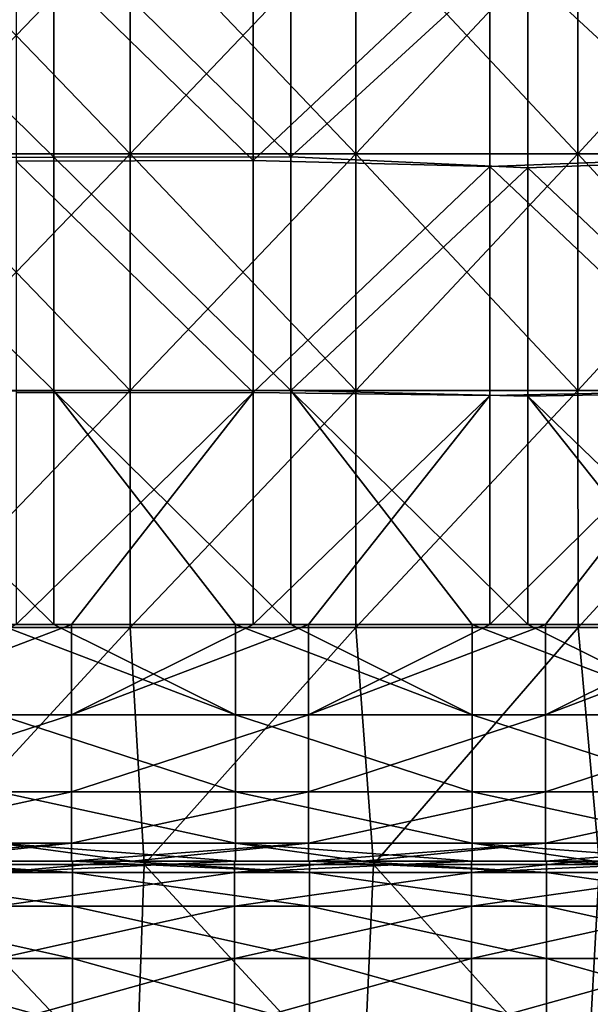
# Model space of a CAD drawing. Units: millimetres. Extents: x -42 to 42, y 0 to 105.
# Drawn here: x 9 to 16, y 13 to 26 of the extents above; entities that cross this region are included whole.
import ezdxf

# ---------------------------------------------------------------- set-up
doc = ezdxf.new("R2010")
doc.units = ezdxf.units.MM
doc.header["$LTSCALE"] = 67.901235
for name, color, linetype in [('16', 7, 'CONTINUOUS'), ('19', 7, 'CONTINUOUS'), ('3', 7, 'CONTINUOUS'), ('4', 7, 'CONTINUOUS'), ('50', 7, 'CONTINUOUS'), ('51', 7, 'CONTINUOUS'), ('53', 7, 'CONTINUOUS'), ('6', 7, 'CONTINUOUS'), ('63', 7, 'CONTINUOUS'), ('66', 7, 'CONTINUOUS')]:
    doc.layers.add(name, color=color, linetype=linetype)

msp = doc.modelspace()

# ---------------------------------------------------------------- linework, layer by layer
at = {"layer": '16', "linetype": 'Continuous'}
for points in [[(9.473, 18, -360.5), (8.769, 18, -360.5), (6.47, 16.852, -360.272), (9.473, 18, -360.5)], [(9.473, 16.852, -360.272), (9.473, 18, -360.5), (6.47, 16.852, -360.272), (9.473, 16.852, -360.272)], [(12.476, 18, -360.5), (11.772, 18, -360.5), (9.473, 16.852, -360.272), (12.476, 18, -360.5)], [(12.476, 16.852, -360.272), (12.476, 18, -360.5), (9.473, 16.852, -360.272), (12.476, 16.852, -360.272)], [(11.772, 18, -360.5), (9.473, 18, -360.5), (9.473, 16.852, -360.272), (11.772, 18, -360.5)], [(15.479, 18, -360.5), (14.775, 18, -360.5), (12.476, 16.852, -360.272), (15.479, 18, -360.5)], [(15.479, 16.852, -360.272), (15.479, 18, -360.5), (12.476, 16.852, -360.272), (15.479, 16.852, -360.272)], [(14.775, 18, -360.5), (12.476, 18, -360.5), (12.476, 16.852, -360.272), (14.775, 18, -360.5)], [(18.482, 18, -360.5), (17.778, 18, -360.5), (15.479, 16.852, -360.272), (18.482, 18, -360.5)], [(18.482, 16.852, -360.272), (18.482, 18, -360.5), (15.479, 16.852, -360.272), (18.482, 16.852, -360.272)], [(17.778, 18, -360.5), (15.479, 18, -360.5), (15.479, 16.852, -360.272), (17.778, 18, -360.5)], [(9.473, 15.879, -359.621), (9.473, 16.852, -360.272), (6.47, 15.879, -359.621), (9.473, 15.879, -359.621)], [(6.47, 15.879, -359.621), (9.473, 16.852, -360.272), (6.47, 16.852, -360.272), (6.47, 15.879, -359.621)], [(12.476, 15.879, -359.621), (12.476, 16.852, -360.272), (9.473, 15.879, -359.621), (12.476, 15.879, -359.621)], [(9.473, 15.879, -359.621), (12.476, 16.852, -360.272), (9.473, 16.852, -360.272), (9.473, 15.879, -359.621)], [(15.479, 15.879, -359.621), (15.479, 16.852, -360.272), (12.476, 15.879, -359.621), (15.479, 15.879, -359.621)], [(12.476, 15.879, -359.621), (15.479, 16.852, -360.272), (12.476, 16.852, -360.272), (12.476, 15.879, -359.621)], [(18.482, 15.879, -359.621), (18.482, 16.852, -360.272), (15.479, 15.879, -359.621), (18.482, 15.879, -359.621)], [(15.479, 15.879, -359.621), (18.482, 16.852, -360.272), (15.479, 16.852, -360.272), (15.479, 15.879, -359.621)], [(9.473, 15.228, -358.648), (9.473, 15.879, -359.621), (6.47, 15.228, -358.648), (9.473, 15.228, -358.648)], [(6.47, 15.228, -358.648), (9.473, 15.879, -359.621), (6.47, 15.879, -359.621), (6.47, 15.228, -358.648)], [(12.476, 15.228, -358.648), (12.476, 15.879, -359.621), (9.473, 15.228, -358.648), (12.476, 15.228, -358.648)], [(9.473, 15.228, -358.648), (12.476, 15.879, -359.621), (9.473, 15.879, -359.621), (9.473, 15.228, -358.648)], [(15.479, 15.228, -358.648), (15.479, 15.879, -359.621), (12.476, 15.228, -358.648), (15.479, 15.228, -358.648)], [(12.476, 15.228, -358.648), (15.479, 15.879, -359.621), (12.476, 15.879, -359.621), (12.476, 15.228, -358.648)], [(18.482, 15.228, -358.648), (18.482, 15.879, -359.621), (15.479, 15.228, -358.648), (18.482, 15.228, -358.648)], [(15.479, 15.228, -358.648), (18.482, 15.879, -359.621), (15.479, 15.879, -359.621), (15.479, 15.228, -358.648)], [(6.47, 15, -357.5), (7.315, 15, -357.5), (9.473, 15.228, -358.648), (6.47, 15, -357.5)], [(6.47, 15, -357.5), (9.473, 15.228, -358.648), (6.47, 15.228, -358.648), (6.47, 15, -357.5)], [(7.315, 15, -357.5), (9.473, 15, -357.5), (9.473, 15.228, -358.648), (7.315, 15, -357.5)], [(9.473, 15, -357.5), (10.241, 15, -357.5), (12.476, 15.228, -358.648), (9.473, 15, -357.5)], [(9.473, 15, -357.5), (12.476, 15.228, -358.648), (9.473, 15.228, -358.648), (9.473, 15, -357.5)], [(10.241, 15, -357.5), (12.476, 15, -357.5), (12.476, 15.228, -358.648), (10.241, 15, -357.5)], [(12.476, 15, -357.5), (13.167, 15, -357.5), (15.479, 15.228, -358.648), (12.476, 15, -357.5)], [(12.476, 15, -357.5), (15.479, 15.228, -358.648), (12.476, 15.228, -358.648), (12.476, 15, -357.5)], [(13.167, 15, -357.5), (15.479, 15, -357.5), (15.479, 15.228, -358.648), (13.167, 15, -357.5)], [(15.479, 15, -357.5), (16.093, 15, -357.5), (18.482, 15.228, -358.648), (15.479, 15, -357.5)], [(15.479, 15, -357.5), (18.482, 15.228, -358.648), (15.479, 15.228, -358.648), (15.479, 15, -357.5)]]:
    msp.add_3dface(points, dxfattribs=at)
at = {"layer": '19', "linetype": 'Continuous'}
for points in [[(11.536, 15, -338.5), (10.132, 15, -338.5), (8.533, 14.853, -337.573), (11.536, 15, -338.5)], [(11.536, 15, -338.5), (8.533, 14.853, -337.573), (11.536, 14.853, -337.573), (11.536, 15, -338.5)], [(10.132, 15, -338.5), (8.533, 15, -338.5), (8.533, 14.853, -337.573), (10.132, 15, -338.5)], [(14.539, 15, -338.5), (13.026, 15, -338.5), (11.536, 14.853, -337.573), (14.539, 15, -338.5)], [(14.539, 15, -338.5), (11.536, 14.853, -337.573), (14.539, 14.853, -337.573), (14.539, 15, -338.5)], [(13.026, 15, -338.5), (11.536, 15, -338.5), (11.536, 14.853, -337.573), (13.026, 15, -338.5)], [(17.542, 15, -338.5), (15.921, 15, -338.5), (14.539, 14.853, -337.573), (17.542, 15, -338.5)], [(17.542, 15, -338.5), (14.539, 14.853, -337.573), (17.542, 14.853, -337.573), (17.542, 15, -338.5)], [(15.921, 15, -338.5), (14.539, 15, -338.5), (14.539, 14.853, -337.573), (15.921, 15, -338.5)], [(8.533, 14.853, -337.573), (8.533, 14.427, -336.737), (11.536, 14.853, -337.573), (8.533, 14.853, -337.573)], [(11.536, 14.853, -337.573), (8.533, 14.427, -336.737), (11.536, 14.427, -336.737), (11.536, 14.853, -337.573)], [(11.536, 14.853, -337.573), (11.536, 14.427, -336.737), (14.539, 14.853, -337.573), (11.536, 14.853, -337.573)], [(14.539, 14.853, -337.573), (11.536, 14.427, -336.737), (14.539, 14.427, -336.737), (14.539, 14.853, -337.573)], [(14.539, 14.853, -337.573), (14.539, 14.427, -336.737), (17.542, 14.853, -337.573), (14.539, 14.853, -337.573)], [(17.542, 14.853, -337.573), (14.539, 14.427, -336.737), (17.542, 14.427, -336.737), (17.542, 14.853, -337.573)], [(8.533, 14.427, -336.737), (8.533, 13.763, -336.073), (11.536, 14.427, -336.737), (8.533, 14.427, -336.737)], [(11.536, 14.427, -336.737), (8.533, 13.763, -336.073), (11.536, 13.763, -336.073), (11.536, 14.427, -336.737)], [(11.536, 14.427, -336.737), (11.536, 13.763, -336.073), (14.539, 14.427, -336.737), (11.536, 14.427, -336.737)], [(14.539, 14.427, -336.737), (11.536, 13.763, -336.073), (14.539, 13.763, -336.073), (14.539, 14.427, -336.737)], [(14.539, 14.427, -336.737), (14.539, 13.763, -336.073), (17.542, 14.427, -336.737), (14.539, 14.427, -336.737)], [(17.542, 14.427, -336.737), (14.539, 13.763, -336.073), (17.542, 13.763, -336.073), (17.542, 14.427, -336.737)], [(8.533, 13.763, -336.073), (8.533, 12.927, -335.647), (11.536, 13.763, -336.073), (8.533, 13.763, -336.073)], [(11.536, 13.763, -336.073), (8.533, 12.927, -335.647), (11.536, 12.927, -335.647), (11.536, 13.763, -336.073)], [(11.536, 13.763, -336.073), (11.536, 12.927, -335.647), (14.539, 13.763, -336.073), (11.536, 13.763, -336.073)], [(14.539, 13.763, -336.073), (11.536, 12.927, -335.647), (14.539, 12.927, -335.647), (14.539, 13.763, -336.073)], [(14.539, 13.763, -336.073), (14.539, 12.927, -335.647), (17.542, 13.763, -336.073), (14.539, 13.763, -336.073)], [(17.542, 13.763, -336.073), (14.539, 12.927, -335.647), (17.542, 12.927, -335.647), (17.542, 13.763, -336.073)]]:
    msp.add_3dface(points, dxfattribs=at)
at = {"layer": '3', "linetype": 'Continuous'}
for points in [[(10.214, 23.967, -389.749), (7.32, 23.967, -390.126), (10.214, 26.97, -389.749), (10.214, 23.967, -389.749)], [(10.214, 26.97, -389.749), (7.32, 23.967, -390.126), (7.32, 26.97, -390.126), (10.214, 26.97, -389.749)], [(13.074, 23.967, -389.229), (10.214, 23.967, -389.749), (13.074, 26.97, -389.229), (13.074, 23.967, -389.229)], [(13.074, 26.97, -389.229), (10.214, 23.967, -389.749), (10.214, 26.97, -389.749), (13.074, 26.97, -389.229)], [(15.89, 23.967, -388.556), (13.074, 23.967, -389.229), (15.89, 26.97, -388.556), (15.89, 23.967, -388.556)], [(15.89, 26.97, -388.556), (13.074, 23.967, -389.229), (13.074, 26.97, -389.229), (15.89, 26.97, -388.556)], [(18.652, 23.967, -387.722), (15.89, 23.967, -388.556), (18.652, 26.97, -387.722), (18.652, 23.967, -387.722)], [(18.652, 26.97, -387.722), (15.89, 23.967, -388.556), (15.89, 26.97, -388.556), (18.652, 26.97, -387.722)], [(10.214, 20.964, -389.749), (7.32, 20.964, -390.126), (10.214, 23.967, -389.749), (10.214, 20.964, -389.749)], [(10.214, 23.967, -389.749), (7.32, 20.964, -390.126), (7.32, 23.967, -390.126), (10.214, 23.967, -389.749)], [(13.074, 20.964, -389.229), (10.214, 20.964, -389.749), (13.074, 23.967, -389.229), (13.074, 20.964, -389.229)], [(13.074, 23.967, -389.229), (10.214, 20.964, -389.749), (10.214, 23.967, -389.749), (13.074, 23.967, -389.229)], [(15.89, 20.964, -388.556), (13.074, 20.964, -389.229), (15.89, 23.967, -388.556), (15.89, 20.964, -388.556)], [(15.89, 23.967, -388.556), (13.074, 20.964, -389.229), (13.074, 23.967, -389.229), (15.89, 23.967, -388.556)], [(18.652, 20.964, -387.722), (15.89, 20.964, -388.556), (18.652, 23.967, -387.722), (18.652, 20.964, -387.722)], [(18.652, 23.967, -387.722), (15.89, 20.964, -388.556), (15.89, 23.967, -388.556), (18.652, 23.967, -387.722)], [(10.214, 20.964, -389.749), (7.321, 17.961, -390.126), (7.32, 20.964, -390.126), (10.214, 20.964, -389.749)], [(10.215, 17.961, -389.749), (7.321, 17.961, -390.126), (10.214, 20.964, -389.749), (10.215, 17.961, -389.749)], [(13.074, 20.964, -389.229), (10.215, 17.961, -389.749), (10.214, 20.964, -389.749), (13.074, 20.964, -389.229)], [(13.075, 17.961, -389.229), (10.215, 17.961, -389.749), (13.074, 20.964, -389.229), (13.075, 17.961, -389.229)], [(15.89, 20.964, -388.556), (13.075, 17.961, -389.229), (13.074, 20.964, -389.229), (15.89, 20.964, -388.556)], [(15.892, 17.961, -388.556), (13.075, 17.961, -389.229), (15.89, 20.964, -388.556), (15.892, 17.961, -388.556)], [(18.652, 20.964, -387.722), (15.892, 17.961, -388.556), (15.89, 20.964, -388.556), (18.652, 20.964, -387.722)], [(18.654, 17.961, -387.722), (15.892, 17.961, -388.556), (18.652, 20.964, -387.722), (18.654, 17.961, -387.722)], [(10.215, 17.961, -389.749), (7.448, 14.958, -390.113), (7.321, 17.961, -390.126), (10.215, 17.961, -389.749)], [(10.392, 14.958, -389.721), (7.448, 14.958, -390.113), (10.215, 17.961, -389.749), (10.392, 14.958, -389.721)], [(13.075, 17.961, -389.229), (10.392, 14.958, -389.721), (10.215, 17.961, -389.749), (13.075, 17.961, -389.229)], [(13.299, 14.958, -389.181), (10.392, 14.958, -389.721), (13.075, 17.961, -389.229), (13.299, 14.958, -389.181)], [(15.892, 17.961, -388.556), (13.299, 14.958, -389.181), (13.075, 17.961, -389.229), (15.892, 17.961, -388.556)], [(16.161, 14.958, -388.483), (13.299, 14.958, -389.181), (15.892, 17.961, -388.556), (16.161, 14.958, -388.483)], [(18.654, 17.961, -387.722), (16.161, 14.958, -388.483), (15.892, 17.961, -388.556), (18.654, 17.961, -387.722)], [(7.372, 11.955, -390.121), (7.448, 14.958, -390.113), (10.286, 11.955, -389.738), (7.372, 11.955, -390.121)], [(7.448, 14.958, -390.113), (10.392, 14.958, -389.721), (10.286, 11.955, -389.738), (7.448, 14.958, -390.113)], [(10.286, 11.955, -389.738), (10.392, 14.958, -389.721), (13.165, 11.955, -389.21), (10.286, 11.955, -389.738)], [(10.392, 14.958, -389.721), (13.299, 14.958, -389.181), (13.165, 11.955, -389.21), (10.392, 14.958, -389.721)], [(13.165, 11.955, -389.21), (13.299, 14.958, -389.181), (16, 11.955, -388.527), (13.165, 11.955, -389.21)], [(13.299, 14.958, -389.181), (16.161, 14.958, -388.483), (16, 11.955, -388.527), (13.299, 14.958, -389.181)], [(16, 11.955, -388.527), (16.161, 14.958, -388.483), (18.779, 11.955, -387.68), (16, 11.955, -388.527)]]:
    msp.add_3dface(points, dxfattribs=at)
at = {"layer": '4', "linetype": 'Continuous'}
for points in [[(17.778, 23.921, -360.5), (17.778, 26.881, -360.5), (14.775, 26.707, -360.5), (17.778, 23.921, -360.5)], [(11.772, 23.88, -360.5), (11.772, 26.82, -360.5), (8.769, 26.809, -360.5), (11.772, 23.88, -360.5)], [(8.769, 23.873, -360.5), (11.772, 23.88, -360.5), (8.769, 26.809, -360.5), (8.769, 23.873, -360.5)], [(11.772, 23.88, -360.5), (14.775, 26.707, -360.5), (11.772, 26.82, -360.5), (11.772, 23.88, -360.5)], [(14.775, 23.805, -360.5), (14.775, 26.707, -360.5), (11.772, 23.88, -360.5), (14.775, 23.805, -360.5)], [(14.775, 23.805, -360.5), (17.778, 23.921, -360.5), (14.775, 26.707, -360.5), (14.775, 23.805, -360.5)], [(11.772, 20.94, -360.5), (11.772, 23.88, -360.5), (8.769, 23.873, -360.5), (11.772, 20.94, -360.5)], [(8.769, 20.936, -360.5), (11.772, 20.94, -360.5), (8.769, 23.873, -360.5), (8.769, 20.936, -360.5)], [(11.772, 20.94, -360.5), (14.775, 23.805, -360.5), (11.772, 23.88, -360.5), (11.772, 20.94, -360.5)], [(17.778, 20.96, -360.5), (17.778, 23.921, -360.5), (14.775, 23.805, -360.5), (17.778, 20.96, -360.5)], [(14.775, 20.902, -360.5), (14.775, 23.805, -360.5), (11.772, 20.94, -360.5), (14.775, 20.902, -360.5)], [(14.775, 20.902, -360.5), (17.778, 20.96, -360.5), (14.775, 23.805, -360.5), (14.775, 20.902, -360.5)], [(9.473, 18, -360.5), (11.772, 20.94, -360.5), (8.769, 18, -360.5), (9.473, 18, -360.5)], [(8.769, 18, -360.5), (11.772, 20.94, -360.5), (8.769, 20.936, -360.5), (8.769, 18, -360.5)], [(11.772, 18, -360.5), (11.772, 20.94, -360.5), (9.473, 18, -360.5), (11.772, 18, -360.5)], [(11.772, 18, -360.5), (14.775, 20.902, -360.5), (11.772, 20.94, -360.5), (11.772, 18, -360.5)], [(12.476, 18, -360.5), (14.775, 20.902, -360.5), (11.772, 18, -360.5), (12.476, 18, -360.5)], [(14.775, 18, -360.5), (14.775, 20.902, -360.5), (12.476, 18, -360.5), (14.775, 18, -360.5)], [(15.479, 18, -360.5), (17.778, 20.96, -360.5), (14.775, 18, -360.5), (15.479, 18, -360.5)], [(14.775, 18, -360.5), (17.778, 20.96, -360.5), (14.775, 20.902, -360.5), (14.775, 18, -360.5)], [(17.778, 18, -360.5), (17.778, 20.96, -360.5), (15.479, 18, -360.5), (17.778, 18, -360.5)]]:
    msp.add_3dface(points, dxfattribs=at)
at = {"layer": '50', "linetype": 'Continuous'}
for points in [[(7.32, 23.967, 390.126), (10.214, 23.967, 389.749), (7.32, 26.97, 390.126), (7.32, 23.967, 390.126)], [(7.32, 26.97, 390.126), (10.214, 23.967, 389.749), (10.214, 26.97, 389.749), (7.32, 26.97, 390.126)], [(10.214, 23.967, 389.749), (13.074, 23.967, 389.229), (10.214, 26.97, 389.749), (10.214, 23.967, 389.749)], [(10.214, 26.97, 389.749), (13.074, 23.967, 389.229), (13.074, 26.97, 389.229), (10.214, 26.97, 389.749)], [(13.074, 23.967, 389.229), (15.89, 23.967, 388.556), (13.074, 26.97, 389.229), (13.074, 23.967, 389.229)], [(13.074, 26.97, 389.229), (15.89, 23.967, 388.556), (15.89, 26.97, 388.556), (13.074, 26.97, 389.229)], [(15.89, 23.967, 388.556), (18.652, 23.967, 387.722), (15.89, 26.97, 388.556), (15.89, 23.967, 388.556)], [(15.89, 26.97, 388.556), (18.652, 23.967, 387.722), (18.652, 26.97, 387.722), (15.89, 26.97, 388.556)], [(7.32, 20.964, 390.126), (10.214, 20.964, 389.749), (7.32, 23.967, 390.126), (7.32, 20.964, 390.126)], [(7.32, 23.967, 390.126), (10.214, 20.964, 389.749), (10.214, 23.967, 389.749), (7.32, 23.967, 390.126)], [(10.214, 20.964, 389.749), (13.074, 20.964, 389.229), (10.214, 23.967, 389.749), (10.214, 20.964, 389.749)], [(10.214, 23.967, 389.749), (13.074, 20.964, 389.229), (13.074, 23.967, 389.229), (10.214, 23.967, 389.749)], [(13.074, 20.964, 389.229), (15.89, 20.964, 388.556), (13.074, 23.967, 389.229), (13.074, 20.964, 389.229)], [(13.074, 23.967, 389.229), (15.89, 20.964, 388.556), (15.89, 23.967, 388.556), (13.074, 23.967, 389.229)], [(15.89, 20.964, 388.556), (18.652, 20.964, 387.722), (15.89, 23.967, 388.556), (15.89, 20.964, 388.556)], [(15.89, 23.967, 388.556), (18.652, 20.964, 387.722), (18.652, 23.967, 387.722), (15.89, 23.967, 388.556)], [(7.32, 20.964, 390.126), (7.321, 17.961, 390.126), (10.214, 20.964, 389.749), (7.32, 20.964, 390.126)], [(7.321, 17.961, 390.126), (10.215, 17.961, 389.749), (10.214, 20.964, 389.749), (7.321, 17.961, 390.126)], [(10.214, 20.964, 389.749), (10.215, 17.961, 389.749), (13.074, 20.964, 389.229), (10.214, 20.964, 389.749)], [(10.215, 17.961, 389.749), (13.075, 17.961, 389.229), (13.074, 20.964, 389.229), (10.215, 17.961, 389.749)], [(13.074, 20.964, 389.229), (13.075, 17.961, 389.229), (15.89, 20.964, 388.556), (13.074, 20.964, 389.229)], [(13.075, 17.961, 389.229), (15.892, 17.961, 388.556), (15.89, 20.964, 388.556), (13.075, 17.961, 389.229)], [(15.89, 20.964, 388.556), (15.892, 17.961, 388.556), (18.652, 20.964, 387.722), (15.89, 20.964, 388.556)], [(15.892, 17.961, 388.556), (18.654, 17.961, 387.722), (18.652, 20.964, 387.722), (15.892, 17.961, 388.556)], [(7.321, 17.961, 390.126), (7.448, 14.958, 390.113), (10.215, 17.961, 389.749), (7.321, 17.961, 390.126)], [(7.448, 14.958, 390.113), (10.392, 14.958, 389.721), (10.215, 17.961, 389.749), (7.448, 14.958, 390.113)], [(10.215, 17.961, 389.749), (10.392, 14.958, 389.721), (13.075, 17.961, 389.229), (10.215, 17.961, 389.749)], [(10.392, 14.958, 389.721), (13.299, 14.958, 389.181), (13.075, 17.961, 389.229), (10.392, 14.958, 389.721)], [(13.075, 17.961, 389.229), (13.299, 14.958, 389.181), (15.892, 17.961, 388.556), (13.075, 17.961, 389.229)], [(13.299, 14.958, 389.181), (16.161, 14.958, 388.483), (15.892, 17.961, 388.556), (13.299, 14.958, 389.181)], [(15.892, 17.961, 388.556), (16.161, 14.958, 388.483), (18.654, 17.961, 387.722), (15.892, 17.961, 388.556)], [(10.286, 11.955, 389.738), (7.448, 14.958, 390.113), (7.372, 11.955, 390.121), (10.286, 11.955, 389.738)], [(10.392, 14.958, 389.721), (7.448, 14.958, 390.113), (10.286, 11.955, 389.738), (10.392, 14.958, 389.721)], [(13.165, 11.955, 389.21), (10.392, 14.958, 389.721), (10.286, 11.955, 389.738), (13.165, 11.955, 389.21)], [(13.299, 14.958, 389.181), (10.392, 14.958, 389.721), (13.165, 11.955, 389.21), (13.299, 14.958, 389.181)], [(16, 11.955, 388.527), (13.299, 14.958, 389.181), (13.165, 11.955, 389.21), (16, 11.955, 388.527)], [(16.161, 14.958, 388.483), (13.299, 14.958, 389.181), (16, 11.955, 388.527), (16.161, 14.958, 388.483)], [(18.779, 11.955, 387.68), (16.161, 14.958, 388.483), (16, 11.955, 388.527), (18.779, 11.955, 387.68)]]:
    msp.add_3dface(points, dxfattribs=at)
at = {"layer": '51', "linetype": 'Continuous'}
for points in [[(9.249, 23.926, 360.5), (6.246, 26.882, 360.5), (9.249, 26.889, 360.5), (9.249, 23.926, 360.5)], [(6.246, 23.921, 360.5), (6.246, 26.882, 360.5), (9.249, 23.926, 360.5), (6.246, 23.921, 360.5)], [(12.252, 26.895, 360.5), (12.252, 23.93, 360.5), (9.249, 26.889, 360.5), (12.252, 26.895, 360.5)], [(12.252, 23.93, 360.5), (9.249, 23.926, 360.5), (9.249, 26.889, 360.5), (12.252, 23.93, 360.5)], [(12.252, 23.93, 360.5), (12.252, 26.895, 360.5), (15.255, 26.686, 360.5), (12.252, 23.93, 360.5)], [(18.258, 23.903, 360.5), (15.255, 26.686, 360.5), (18.258, 26.854, 360.5), (18.258, 23.903, 360.5)], [(15.255, 23.791, 360.5), (12.252, 23.93, 360.5), (15.255, 26.686, 360.5), (15.255, 23.791, 360.5)], [(15.255, 23.791, 360.5), (15.255, 26.686, 360.5), (18.258, 23.903, 360.5), (15.255, 23.791, 360.5)], [(9.249, 20.963, 360.5), (6.246, 23.921, 360.5), (9.249, 23.926, 360.5), (9.249, 20.963, 360.5)], [(6.246, 20.961, 360.5), (6.246, 23.921, 360.5), (9.249, 20.963, 360.5), (6.246, 20.961, 360.5)], [(12.252, 23.93, 360.5), (12.252, 20.965, 360.5), (9.249, 23.926, 360.5), (12.252, 23.93, 360.5)], [(12.252, 20.965, 360.5), (9.249, 20.963, 360.5), (9.249, 23.926, 360.5), (12.252, 20.965, 360.5)], [(12.252, 20.965, 360.5), (12.252, 23.93, 360.5), (15.255, 23.791, 360.5), (12.252, 20.965, 360.5)], [(18.258, 20.951, 360.5), (15.255, 23.791, 360.5), (18.258, 23.903, 360.5), (18.258, 20.951, 360.5)], [(15.255, 20.895, 360.5), (12.252, 20.965, 360.5), (15.255, 23.791, 360.5), (15.255, 20.895, 360.5)], [(15.255, 20.895, 360.5), (15.255, 23.791, 360.5), (18.258, 20.951, 360.5), (15.255, 20.895, 360.5)], [(9.249, 18, 360.5), (6.246, 20.961, 360.5), (9.249, 20.963, 360.5), (9.249, 18, 360.5)], [(8.545, 18, 360.5), (6.246, 20.961, 360.5), (9.249, 18, 360.5), (8.545, 18, 360.5)], [(12.252, 20.965, 360.5), (12.252, 18, 360.5), (9.249, 20.963, 360.5), (12.252, 20.965, 360.5)], [(9.249, 20.963, 360.5), (12.252, 18, 360.5), (11.548, 18, 360.5), (9.249, 20.963, 360.5)], [(9.249, 18, 360.5), (9.249, 20.963, 360.5), (11.548, 18, 360.5), (9.249, 18, 360.5)], [(12.252, 18, 360.5), (12.252, 20.965, 360.5), (14.551, 18, 360.5), (12.252, 18, 360.5)], [(14.551, 18, 360.5), (12.252, 20.965, 360.5), (15.255, 18, 360.5), (14.551, 18, 360.5)], [(15.255, 18, 360.5), (12.252, 20.965, 360.5), (15.255, 20.895, 360.5), (15.255, 18, 360.5)], [(18.258, 18, 360.5), (15.255, 20.895, 360.5), (18.258, 20.951, 360.5), (18.258, 18, 360.5)], [(15.255, 18, 360.5), (15.255, 20.895, 360.5), (17.554, 18, 360.5), (15.255, 18, 360.5)], [(17.554, 18, 360.5), (15.255, 20.895, 360.5), (18.258, 18, 360.5), (17.554, 18, 360.5)]]:
    msp.add_3dface(points, dxfattribs=at)
at = {"layer": '53', "linetype": 'Continuous'}
for points in [[(9.485, 15, 338.5), (7.237, 15, 338.5), (8.815, 15, 341.5), (9.485, 15, 338.5)], [(10.241, 15, 353.508), (8.63, 15, 350.509), (7.315, 15, 353.507), (10.241, 15, 353.508)], [(10.241, 15, 353.508), (7.315, 15, 353.507), (10.241, 15, 356.511), (10.241, 15, 353.508)], [(10.241, 15, 356.511), (7.315, 15, 353.507), (7.315, 15, 356.51), (10.241, 15, 356.511)], [(10.241, 15, 356.511), (7.315, 15, 356.51), (10.241, 15, 357.5), (10.241, 15, 356.511)], [(10.241, 15, 357.5), (7.315, 15, 356.51), (8.545, 15, 357.5), (10.241, 15, 357.5)], [(8.63, 15, 350.509), (10.291, 15, 347.506), (7.351, 15, 347.506), (8.63, 15, 350.509)], [(10.291, 15, 347.506), (8.711, 15, 344.503), (7.351, 15, 347.506), (10.291, 15, 347.506)], [(11.507, 15, 350.509), (8.63, 15, 350.509), (10.241, 15, 353.508), (11.507, 15, 350.509)], [(8.63, 15, 350.509), (11.507, 15, 350.509), (10.291, 15, 347.506), (8.63, 15, 350.509)], [(11.614, 15, 344.503), (8.815, 15, 341.5), (8.711, 15, 344.503), (11.614, 15, 344.503)], [(11.614, 15, 344.503), (8.711, 15, 344.503), (10.291, 15, 347.506), (11.614, 15, 344.503)], [(11.754, 15, 341.5), (9.485, 15, 338.5), (8.815, 15, 341.5), (11.754, 15, 341.5)], [(11.754, 15, 341.5), (8.815, 15, 341.5), (11.614, 15, 344.503), (11.754, 15, 341.5)], [(10.132, 15, 338.5), (9.485, 15, 338.5), (11.754, 15, 341.5), (10.132, 15, 338.5)], [(12.488, 15, 338.5), (10.132, 15, 338.5), (11.754, 15, 341.5), (12.488, 15, 338.5)], [(13.167, 15, 353.508), (11.507, 15, 350.509), (10.241, 15, 353.508), (13.167, 15, 353.508)], [(13.167, 15, 353.508), (10.241, 15, 353.508), (13.167, 15, 356.511), (13.167, 15, 353.508)], [(13.167, 15, 356.511), (10.241, 15, 353.508), (10.241, 15, 356.511), (13.167, 15, 356.511)], [(13.167, 15, 356.511), (10.241, 15, 356.511), (13.167, 15, 357.5), (13.167, 15, 356.511)], [(13.167, 15, 357.5), (10.241, 15, 356.511), (11.548, 15, 357.5), (13.167, 15, 357.5)], [(11.548, 15, 357.5), (10.241, 15, 356.511), (10.241, 15, 357.5), (11.548, 15, 357.5)], [(11.507, 15, 350.509), (13.232, 15, 347.506), (10.291, 15, 347.506), (11.507, 15, 350.509)], [(13.232, 15, 347.506), (11.614, 15, 344.503), (10.291, 15, 347.506), (13.232, 15, 347.506)], [(14.383, 15, 350.509), (11.507, 15, 350.509), (13.167, 15, 353.508), (14.383, 15, 350.509)], [(11.507, 15, 350.509), (14.383, 15, 350.509), (13.232, 15, 347.506), (11.507, 15, 350.509)], [(14.518, 15, 344.503), (11.754, 15, 341.5), (11.614, 15, 344.503), (14.518, 15, 344.503)], [(14.518, 15, 344.503), (11.614, 15, 344.503), (13.232, 15, 347.506), (14.518, 15, 344.503)], [(14.692, 15, 341.5), (12.488, 15, 338.5), (11.754, 15, 341.5), (14.692, 15, 341.5)], [(14.692, 15, 341.5), (11.754, 15, 341.5), (14.518, 15, 344.503), (14.692, 15, 341.5)], [(13.026, 15, 338.5), (12.488, 15, 338.5), (14.692, 15, 341.5), (13.026, 15, 338.5)], [(15.491, 15, 338.5), (13.026, 15, 338.5), (14.692, 15, 341.5), (15.491, 15, 338.5)], [(16.093, 15, 353.508), (14.383, 15, 350.509), (13.167, 15, 353.508), (16.093, 15, 353.508)], [(16.093, 15, 353.508), (13.167, 15, 353.508), (16.093, 15, 356.511), (16.093, 15, 353.508)], [(16.093, 15, 356.511), (13.167, 15, 353.508), (13.167, 15, 356.511), (16.093, 15, 356.511)], [(16.093, 15, 356.511), (13.167, 15, 356.511), (16.093, 15, 357.5), (16.093, 15, 356.511)], [(16.093, 15, 357.5), (13.167, 15, 356.511), (14.551, 15, 357.5), (16.093, 15, 357.5)], [(14.551, 15, 357.5), (13.167, 15, 356.511), (13.167, 15, 357.5), (14.551, 15, 357.5)], [(14.383, 15, 350.509), (16.172, 15, 347.506), (13.232, 15, 347.506), (14.383, 15, 350.509)], [(16.172, 15, 347.506), (14.518, 15, 344.503), (13.232, 15, 347.506), (16.172, 15, 347.506)], [(17.26, 15, 350.509), (14.383, 15, 350.509), (16.093, 15, 353.508), (17.26, 15, 350.509)], [(14.383, 15, 350.509), (17.26, 15, 350.509), (16.172, 15, 347.506), (14.383, 15, 350.509)], [(17.421, 15, 344.503), (14.692, 15, 341.5), (14.518, 15, 344.503), (17.421, 15, 344.503)], [(17.421, 15, 344.503), (14.518, 15, 344.503), (16.172, 15, 347.506), (17.421, 15, 344.503)], [(17.631, 15, 341.5), (15.491, 15, 338.5), (14.692, 15, 341.5), (17.631, 15, 341.5)], [(17.631, 15, 341.5), (14.692, 15, 341.5), (17.421, 15, 344.503), (17.631, 15, 341.5)], [(15.921, 15, 338.5), (15.491, 15, 338.5), (17.631, 15, 341.5), (15.921, 15, 338.5)], [(18.494, 15, 338.5), (15.921, 15, 338.5), (17.631, 15, 341.5), (18.494, 15, 338.5)]]:
    msp.add_3dface(points, dxfattribs=at)
at = {"layer": '6', "linetype": 'Continuous'}
for points in [[(5.877, 15, -341.5), (8.533, 15, -338.5), (8.815, 15, -341.5), (5.877, 15, -341.5)], [(5.877, 15, -341.5), (8.815, 15, -341.5), (8.711, 15, -344.503), (5.877, 15, -341.5)], [(7.315, 15, -353.505), (8.63, 15, -350.509), (10.241, 15, -353.504), (7.315, 15, -353.505)], [(7.315, 15, -353.505), (10.241, 15, -353.504), (7.315, 15, -356.508), (7.315, 15, -353.505)], [(7.315, 15, -356.508), (10.241, 15, -353.504), (10.241, 15, -356.507), (7.315, 15, -356.508)], [(7.315, 15, -356.508), (10.241, 15, -356.507), (7.315, 15, -357.5), (7.315, 15, -356.508)], [(7.315, 15, -357.5), (10.241, 15, -356.507), (9.473, 15, -357.5), (7.315, 15, -357.5)], [(8.63, 15, -350.509), (7.351, 15, -347.506), (10.291, 15, -347.506), (8.63, 15, -350.509)], [(7.351, 15, -347.506), (8.711, 15, -344.503), (10.291, 15, -347.506), (7.351, 15, -347.506)], [(8.533, 15, -338.5), (10.132, 15, -338.5), (8.815, 15, -341.5), (8.533, 15, -338.5)], [(8.63, 15, -350.509), (11.507, 15, -350.509), (10.241, 15, -353.504), (8.63, 15, -350.509)], [(11.507, 15, -350.509), (8.63, 15, -350.509), (10.291, 15, -347.506), (11.507, 15, -350.509)], [(8.711, 15, -344.503), (8.815, 15, -341.5), (11.614, 15, -344.503), (8.711, 15, -344.503)], [(8.711, 15, -344.503), (11.614, 15, -344.503), (10.291, 15, -347.506), (8.711, 15, -344.503)], [(10.132, 15, -338.5), (11.536, 15, -338.5), (8.815, 15, -341.5), (10.132, 15, -338.5)], [(8.815, 15, -341.5), (11.536, 15, -338.5), (11.754, 15, -341.5), (8.815, 15, -341.5)], [(8.815, 15, -341.5), (11.754, 15, -341.5), (11.614, 15, -344.503), (8.815, 15, -341.5)], [(9.473, 15, -357.5), (10.241, 15, -356.507), (10.241, 15, -357.5), (9.473, 15, -357.5)], [(10.241, 15, -353.504), (11.507, 15, -350.509), (13.167, 15, -353.504), (10.241, 15, -353.504)], [(10.241, 15, -353.504), (13.167, 15, -353.504), (10.241, 15, -356.507), (10.241, 15, -353.504)], [(10.241, 15, -356.507), (13.167, 15, -353.504), (13.167, 15, -356.507), (10.241, 15, -356.507)], [(10.241, 15, -356.507), (13.167, 15, -356.507), (10.241, 15, -357.5), (10.241, 15, -356.507)], [(10.241, 15, -357.5), (13.167, 15, -356.507), (12.476, 15, -357.5), (10.241, 15, -357.5)], [(11.507, 15, -350.509), (10.291, 15, -347.506), (13.232, 15, -347.506), (11.507, 15, -350.509)], [(10.291, 15, -347.506), (11.614, 15, -344.503), (13.232, 15, -347.506), (10.291, 15, -347.506)], [(11.507, 15, -350.509), (14.383, 15, -350.509), (13.167, 15, -353.504), (11.507, 15, -350.509)], [(14.383, 15, -350.509), (11.507, 15, -350.509), (13.232, 15, -347.506), (14.383, 15, -350.509)], [(11.536, 15, -338.5), (13.026, 15, -338.5), (11.754, 15, -341.5), (11.536, 15, -338.5)], [(11.614, 15, -344.503), (11.754, 15, -341.5), (14.518, 15, -344.503), (11.614, 15, -344.503)], [(11.614, 15, -344.503), (14.518, 15, -344.503), (13.232, 15, -347.506), (11.614, 15, -344.503)], [(13.026, 15, -338.5), (14.539, 15, -338.5), (11.754, 15, -341.5), (13.026, 15, -338.5)], [(11.754, 15, -341.5), (14.539, 15, -338.5), (14.692, 15, -341.5), (11.754, 15, -341.5)], [(11.754, 15, -341.5), (14.692, 15, -341.5), (14.518, 15, -344.503), (11.754, 15, -341.5)], [(12.476, 15, -357.5), (13.167, 15, -356.507), (13.167, 15, -357.5), (12.476, 15, -357.5)], [(13.167, 15, -353.504), (14.383, 15, -350.509), (16.093, 15, -353.504), (13.167, 15, -353.504)], [(13.167, 15, -353.504), (16.093, 15, -353.504), (13.167, 15, -356.507), (13.167, 15, -353.504)], [(13.167, 15, -356.507), (16.093, 15, -353.504), (16.093, 15, -356.507), (13.167, 15, -356.507)], [(13.167, 15, -356.507), (16.093, 15, -356.507), (13.167, 15, -357.5), (13.167, 15, -356.507)], [(13.167, 15, -357.5), (16.093, 15, -356.507), (15.479, 15, -357.5), (13.167, 15, -357.5)], [(14.383, 15, -350.509), (13.232, 15, -347.506), (16.172, 15, -347.506), (14.383, 15, -350.509)], [(13.232, 15, -347.506), (14.518, 15, -344.503), (16.172, 15, -347.506), (13.232, 15, -347.506)], [(14.383, 15, -350.509), (17.26, 15, -350.509), (16.093, 15, -353.504), (14.383, 15, -350.509)], [(17.26, 15, -350.509), (14.383, 15, -350.509), (16.172, 15, -347.506), (17.26, 15, -350.509)], [(14.518, 15, -344.503), (14.692, 15, -341.5), (17.421, 15, -344.503), (14.518, 15, -344.503)], [(14.518, 15, -344.503), (17.421, 15, -344.503), (16.172, 15, -347.506), (14.518, 15, -344.503)], [(14.539, 15, -338.5), (15.921, 15, -338.5), (14.692, 15, -341.5), (14.539, 15, -338.5)], [(15.921, 15, -338.5), (17.542, 15, -338.5), (14.692, 15, -341.5), (15.921, 15, -338.5)], [(14.692, 15, -341.5), (17.542, 15, -338.5), (17.631, 15, -341.5), (14.692, 15, -341.5)], [(14.692, 15, -341.5), (17.631, 15, -341.5), (17.421, 15, -344.503), (14.692, 15, -341.5)], [(15.479, 15, -357.5), (16.093, 15, -356.507), (16.093, 15, -357.5), (15.479, 15, -357.5)]]:
    msp.add_3dface(points, dxfattribs=at)
at = {"layer": '63', "linetype": 'Continuous'}
for points in [[(8.545, 18, 360.5), (9.249, 18, 360.5), (11.548, 16.852, 360.272), (8.545, 18, 360.5)], [(8.545, 16.852, 360.272), (8.545, 18, 360.5), (11.548, 16.852, 360.272), (8.545, 16.852, 360.272)], [(9.249, 18, 360.5), (11.548, 18, 360.5), (11.548, 16.852, 360.272), (9.249, 18, 360.5)], [(11.548, 18, 360.5), (12.252, 18, 360.5), (14.551, 16.852, 360.272), (11.548, 18, 360.5)], [(11.548, 16.852, 360.272), (11.548, 18, 360.5), (14.551, 16.852, 360.272), (11.548, 16.852, 360.272)], [(12.252, 18, 360.5), (14.551, 18, 360.5), (14.551, 16.852, 360.272), (12.252, 18, 360.5)], [(14.551, 18, 360.5), (15.255, 18, 360.5), (17.554, 16.852, 360.272), (14.551, 18, 360.5)], [(14.551, 16.852, 360.272), (14.551, 18, 360.5), (17.554, 16.852, 360.272), (14.551, 16.852, 360.272)], [(15.255, 18, 360.5), (17.554, 18, 360.5), (17.554, 16.852, 360.272), (15.255, 18, 360.5)], [(8.545, 15.879, 359.621), (8.545, 16.852, 360.272), (11.548, 15.879, 359.621), (8.545, 15.879, 359.621)], [(11.548, 15.879, 359.621), (8.545, 16.852, 360.272), (11.548, 16.852, 360.272), (11.548, 15.879, 359.621)], [(11.548, 15.879, 359.621), (11.548, 16.852, 360.272), (14.551, 15.879, 359.621), (11.548, 15.879, 359.621)], [(14.551, 15.879, 359.621), (11.548, 16.852, 360.272), (14.551, 16.852, 360.272), (14.551, 15.879, 359.621)], [(14.551, 15.879, 359.621), (14.551, 16.852, 360.272), (17.554, 15.879, 359.621), (14.551, 15.879, 359.621)], [(17.554, 15.879, 359.621), (14.551, 16.852, 360.272), (17.554, 16.852, 360.272), (17.554, 15.879, 359.621)], [(8.545, 15.228, 358.648), (8.545, 15.879, 359.621), (11.548, 15.228, 358.648), (8.545, 15.228, 358.648)], [(11.548, 15.228, 358.648), (8.545, 15.879, 359.621), (11.548, 15.879, 359.621), (11.548, 15.228, 358.648)], [(11.548, 15.228, 358.648), (11.548, 15.879, 359.621), (14.551, 15.228, 358.648), (11.548, 15.228, 358.648)], [(14.551, 15.228, 358.648), (11.548, 15.879, 359.621), (14.551, 15.879, 359.621), (14.551, 15.228, 358.648)], [(14.551, 15.228, 358.648), (14.551, 15.879, 359.621), (17.554, 15.228, 358.648), (14.551, 15.228, 358.648)], [(17.554, 15.228, 358.648), (14.551, 15.879, 359.621), (17.554, 15.879, 359.621), (17.554, 15.228, 358.648)], [(11.548, 15, 357.5), (10.241, 15, 357.5), (8.545, 15.228, 358.648), (11.548, 15, 357.5)], [(11.548, 15, 357.5), (8.545, 15.228, 358.648), (11.548, 15.228, 358.648), (11.548, 15, 357.5)], [(10.241, 15, 357.5), (8.545, 15, 357.5), (8.545, 15.228, 358.648), (10.241, 15, 357.5)], [(14.551, 15, 357.5), (13.167, 15, 357.5), (11.548, 15.228, 358.648), (14.551, 15, 357.5)], [(14.551, 15, 357.5), (11.548, 15.228, 358.648), (14.551, 15.228, 358.648), (14.551, 15, 357.5)], [(13.167, 15, 357.5), (11.548, 15, 357.5), (11.548, 15.228, 358.648), (13.167, 15, 357.5)], [(17.554, 15, 357.5), (16.093, 15, 357.5), (14.551, 15.228, 358.648), (17.554, 15, 357.5)], [(17.554, 15, 357.5), (14.551, 15.228, 358.648), (17.554, 15.228, 358.648), (17.554, 15, 357.5)], [(16.093, 15, 357.5), (14.551, 15, 357.5), (14.551, 15.228, 358.648), (16.093, 15, 357.5)]]:
    msp.add_3dface(points, dxfattribs=at)
at = {"layer": '66', "linetype": 'Continuous'}
for points in [[(6.482, 15, 338.5), (7.237, 15, 338.5), (9.485, 14.853, 337.573), (6.482, 15, 338.5)], [(6.482, 15, 338.5), (9.485, 14.853, 337.573), (6.482, 14.853, 337.573), (6.482, 15, 338.5)], [(7.237, 15, 338.5), (9.485, 15, 338.5), (9.485, 14.853, 337.573), (7.237, 15, 338.5)], [(9.485, 15, 338.5), (10.132, 15, 338.5), (12.488, 14.853, 337.573), (9.485, 15, 338.5)], [(9.485, 15, 338.5), (12.488, 14.853, 337.573), (9.485, 14.853, 337.573), (9.485, 15, 338.5)], [(10.132, 15, 338.5), (12.488, 15, 338.5), (12.488, 14.853, 337.573), (10.132, 15, 338.5)], [(12.488, 15, 338.5), (13.026, 15, 338.5), (15.491, 14.853, 337.573), (12.488, 15, 338.5)], [(12.488, 15, 338.5), (15.491, 14.853, 337.573), (12.488, 14.853, 337.573), (12.488, 15, 338.5)], [(13.026, 15, 338.5), (15.491, 15, 338.5), (15.491, 14.853, 337.573), (13.026, 15, 338.5)], [(15.491, 15, 338.5), (15.921, 15, 338.5), (18.494, 14.853, 337.573), (15.491, 15, 338.5)], [(15.491, 15, 338.5), (18.494, 14.853, 337.573), (15.491, 14.853, 337.573), (15.491, 15, 338.5)], [(15.921, 15, 338.5), (18.494, 15, 338.5), (18.494, 14.853, 337.573), (15.921, 15, 338.5)], [(9.485, 14.853, 337.573), (9.485, 14.427, 336.737), (6.482, 14.853, 337.573), (9.485, 14.853, 337.573)], [(6.482, 14.853, 337.573), (9.485, 14.427, 336.737), (6.482, 14.427, 336.737), (6.482, 14.853, 337.573)], [(12.488, 14.853, 337.573), (12.488, 14.427, 336.737), (9.485, 14.853, 337.573), (12.488, 14.853, 337.573)], [(9.485, 14.853, 337.573), (12.488, 14.427, 336.737), (9.485, 14.427, 336.737), (9.485, 14.853, 337.573)], [(15.491, 14.853, 337.573), (15.491, 14.427, 336.737), (12.488, 14.853, 337.573), (15.491, 14.853, 337.573)], [(12.488, 14.853, 337.573), (15.491, 14.427, 336.737), (12.488, 14.427, 336.737), (12.488, 14.853, 337.573)], [(18.494, 14.853, 337.573), (18.494, 14.427, 336.737), (15.491, 14.853, 337.573), (18.494, 14.853, 337.573)], [(15.491, 14.853, 337.573), (18.494, 14.427, 336.737), (15.491, 14.427, 336.737), (15.491, 14.853, 337.573)], [(9.485, 14.427, 336.737), (9.485, 13.763, 336.073), (6.482, 14.427, 336.737), (9.485, 14.427, 336.737)], [(6.482, 14.427, 336.737), (9.485, 13.763, 336.073), (6.482, 13.763, 336.073), (6.482, 14.427, 336.737)], [(12.488, 14.427, 336.737), (12.488, 13.763, 336.073), (9.485, 14.427, 336.737), (12.488, 14.427, 336.737)], [(9.485, 14.427, 336.737), (12.488, 13.763, 336.073), (9.485, 13.763, 336.073), (9.485, 14.427, 336.737)], [(15.491, 14.427, 336.737), (15.491, 13.763, 336.073), (12.488, 14.427, 336.737), (15.491, 14.427, 336.737)], [(12.488, 14.427, 336.737), (15.491, 13.763, 336.073), (12.488, 13.763, 336.073), (12.488, 14.427, 336.737)], [(18.494, 14.427, 336.737), (18.494, 13.763, 336.073), (15.491, 14.427, 336.737), (18.494, 14.427, 336.737)], [(15.491, 14.427, 336.737), (18.494, 13.763, 336.073), (15.491, 13.763, 336.073), (15.491, 14.427, 336.737)], [(9.485, 13.763, 336.073), (9.485, 12.927, 335.647), (6.482, 13.763, 336.073), (9.485, 13.763, 336.073)], [(6.482, 13.763, 336.073), (9.485, 12.927, 335.647), (6.482, 12.927, 335.647), (6.482, 13.763, 336.073)], [(12.488, 13.763, 336.073), (12.488, 12.927, 335.647), (9.485, 13.763, 336.073), (12.488, 13.763, 336.073)], [(9.485, 13.763, 336.073), (12.488, 12.927, 335.647), (9.485, 12.927, 335.647), (9.485, 13.763, 336.073)], [(15.491, 13.763, 336.073), (15.491, 12.927, 335.647), (12.488, 13.763, 336.073), (15.491, 13.763, 336.073)], [(12.488, 13.763, 336.073), (15.491, 12.927, 335.647), (12.488, 12.927, 335.647), (12.488, 13.763, 336.073)], [(18.494, 13.763, 336.073), (18.494, 12.927, 335.647), (15.491, 13.763, 336.073), (18.494, 13.763, 336.073)], [(15.491, 13.763, 336.073), (18.494, 12.927, 335.647), (15.491, 12.927, 335.647), (15.491, 13.763, 336.073)]]:
    msp.add_3dface(points, dxfattribs=at)

doc.saveas('drawing.dxf')
